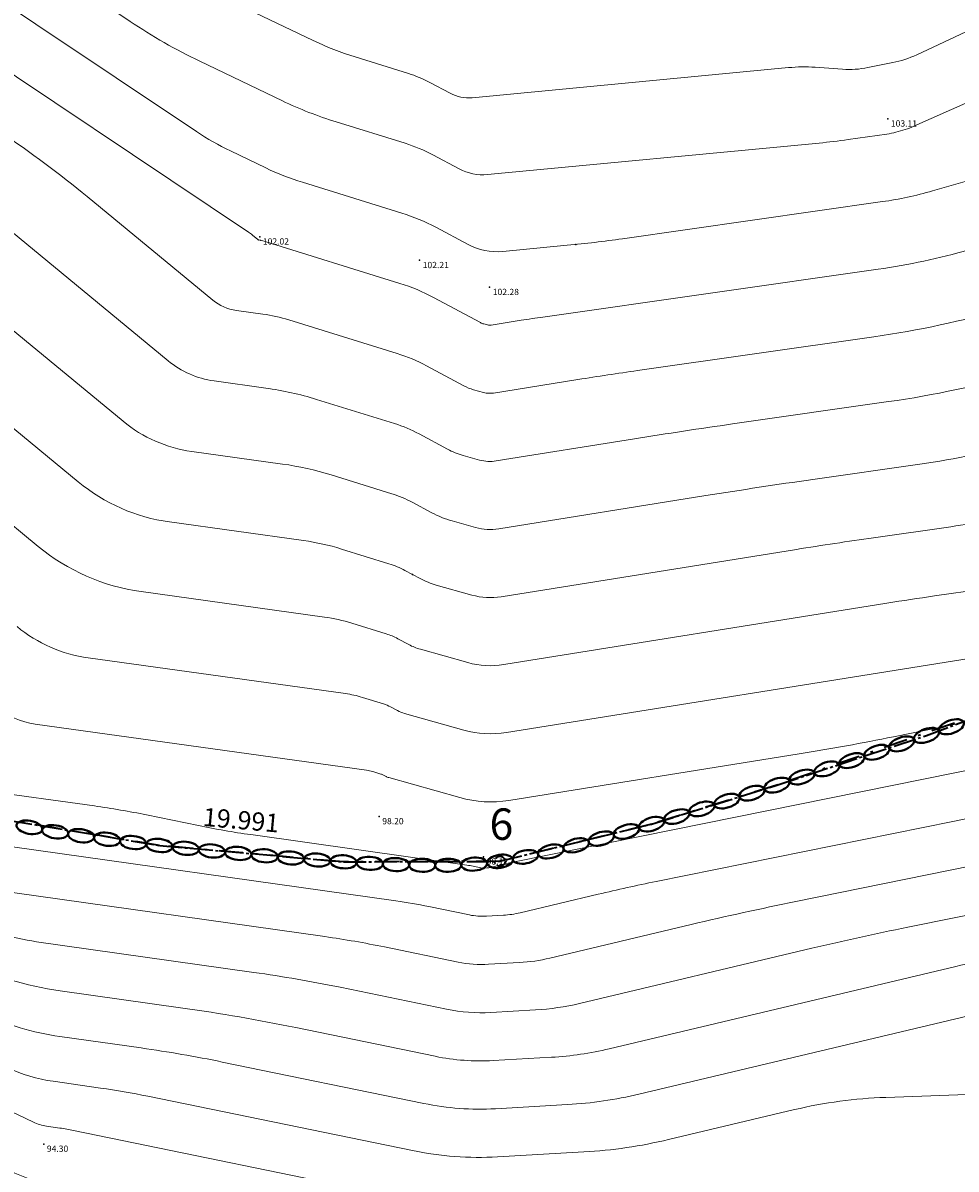
# Model space of a CAD drawing. Units: metres. Extents: x 5 to 259, y 0 to 167.
# Drawn here: x 61 to 97, y 56 to 100 of the extents above; entities that cross this region are included whole.
import ezdxf
from ezdxf.enums import TextEntityAlignment as Align

# ---------------------------------------------------------------- set-up
doc = ezdxf.new("R2010")
doc.units = ezdxf.units.M
doc.header["$LTSCALE"] = 0.072
doc.header["$MEASUREMENT"] = 0
doc.linetypes.add('AXON_A', pattern=[7.5, 6, -0.75, 0, -0.75])
doc.linetypes.add('DASHDOT2', pattern=[12.7, 6.35, -3.175, 0, -3.175])
for name, color, linetype, lineweight in [('AP_XEROL', 7, 'Continuous', 40), ('DIM', 3, 'Continuous', 30), ('ISO_D', 41, 'Continuous', 15), ('ISO_K', 30, 'Continuous', 15), ('oria', 40, 'AXON_A', 35), ('SH_H', 9, 'Continuous', 5), ('ΟΡΙΑ', 6, 'AXON_A', 35)]:
    doc.layers.add(name, color=color, linetype=linetype, lineweight=lineweight)
doc.layers.add('SH_SH', color=3, linetype='Continuous')
doc.styles.get("Standard").update_dxf_attribs({"font": 'ugtxt.shx'})
doc.styles.add('WIN-COM', font='ARIAL.TTF')

# ---------------------------------------------------------------- blocks, each defined once
blk = doc.blocks.new('SHMEIO')
blk.add_point((0, 0))
blk = doc.blocks.new('XEROL')
at = {"color": 0}
blk.add_circle((0, 0), 1, dxfattribs=at)

msp = doc.modelspace()

# ---------------------------------------------------------------- linework, layer by layer
for p in [(82.324, 91.526), (76.081, 78.905)]:
    msp.add_point(p)
at = {"layer": 'ISO_D', "flags": 128}
for points in [[(136.423, 123.016), (127.576, 117.196, 0.048292), (127.092, 116.806), (126.645, 116.369, -0.047385), (126.162, 115.978), (115.007, 108.581, 0.001574), (113.877, 107.827), (112.75, 107.069, -0.038138), (111.571, 106.401), (95.351, 98.779, -0.060701), (94.435, 98.477), (93.482, 98.287, -0.066805), (92.521, 98.226), (91.471, 98.3, 0.041228), (90.448, 98.287), (78.358, 97.137, -0.147207), (77.523, 97.304), (76.739, 97.722, 0.047283), (75.923, 98.063), (73.883, 98.696, -0.036609), (72.286, 99.323), (66.166, 102.258, -0.035614), (63.307, 103.889), (59.88, 106.182, -0.05294)], [(137.111, 121.021), (130.64, 116.764, 0.048381), (129.366, 115.737), (128.191, 114.586, -0.047458), (126.919, 113.556), (115.535, 106.008, 0.041092), (114.594, 105.266), (113.713, 104.446, -0.083325), (112.723, 103.792), (95.247, 96.045, -0.034198), (94.908, 95.921), (94.56, 95.821, -0.034803), (94.208, 95.746), (92.729, 95.535, -0.01163), (91.622, 95.404), (78.942, 94.198, -0.147318), (77.865, 94.413), (76.853, 94.953, 0.047409), (75.8, 95.393), (73.166, 96.21, -0.036622), (71.105, 97.019), (67.947, 98.533, -0.035635), (65.282, 100.053), (59.241, 104.095, -0.052897)], [(139.985, 112.952), (133.425, 106.524, -0.047451), (131.056, 104.607), (128.504, 102.914, 0.041119), (126.108, 101.025), (119.042, 94.443, -0.083365), (115.597, 92.168), (111.769, 90.471, -0.034218), (107.844, 89.043), (99.427, 86.619, -0.034681), (94.277, 85.515), (88.311, 84.664, 0.00433), (84.566, 84.096), (79.277, 83.248, -0.108614), (78.643, 83.284), (78.017, 83.46, -0.054713), (77.417, 83.701), (76.338, 84.28, 0.047939), (75.39, 84.677), (72.412, 85.601, 0.040662), (70.47, 86.034), (68.492, 86.309, -0.138712), (66.733, 87.081), (54.237, 97.383, 0.929229)], [(134.207, 103.993, -0.047458), (132.704, 102.777), (131.086, 101.703, 0.04115), (129.566, 100.505), (119.575, 91.197, -0.083393), (117.315, 89.705), (114.804, 88.592, -0.034182), (112.229, 87.656), (99.503, 83.989, -0.034711), (95.47, 83.125), (91.377, 82.541, 0.004316), (87.29, 81.922), (79.375, 80.652, -0.108485), (78.493, 80.703), (77.595, 80.955, -0.054728), (76.812, 81.27), (76.064, 81.67, 0.047811), (75.285, 81.997), (72.964, 82.717, 0.040677), (71.113, 83.13), (67.638, 83.613, -0.138676), (65.019, 84.764), (55.581, 92.544, -0.030423)], [(97.346, 91.322, -0.0347), (93.879, 90.579), (81.056, 88.749, 0.004258), (80.238, 88.625), (79.083, 88.44, -0.108032), (78.944, 88.448), (78.807, 88.486, -0.05514), (78.677, 88.538), (76.886, 89.498, 0.047802), (75.599, 90.037), (70.286, 91.686, -0.470665), (70.243, 91.695), (70.199, 91.701, -0.694178), (70.161, 91.718), (69.957, 91.885, 0.02489), (69.804, 91.999), (57.964, 99.92, -0.052908)], [(135.473, 99.066), (120.984, 85.229, 0.042702), (120.874, 85.103), (120.756, 84.945, -0.117886), (120.675, 84.877), (120.577, 84.828, -0.033462), (120.477, 84.786), (119.716, 84.525, -0.012332), (119.169, 84.353), (99.654, 78.73, -0.03471), (97.856, 78.345), (96.032, 78.085, 0.004333), (94.211, 77.809), (79.57, 75.46, -0.108577), (78.192, 75.539), (76.382, 76.047, -0.054798), (75.939, 76.226), (75.516, 76.453, 0.047986), (75.075, 76.637), (73.762, 77.044, 0.040671), (72.715, 77.278), (65.707, 78.252, -0.138725), (61.766, 79.983), (58.314, 82.83, -0.030341)], [(135.128, 97.048), (125.2, 87.566, 0.042867), (123.908, 86.1), (122.537, 84.248, -0.118912), (121.587, 83.452), (120.445, 82.885, -0.032454), (119.271, 82.395), (109.136, 78.917, -0.012541), (105.258, 77.694), (99.729, 76.101, -0.034617), (99.049, 75.955), (98.36, 75.857, 0.004253), (97.671, 75.752), (79.668, 72.864, -0.108597), (78.042, 72.958), (75.775, 73.594, -0.05467), (75.503, 73.703), (75.242, 73.843, 0.047772), (74.971, 73.957), (74.162, 74.208, 0.040782), (73.516, 74.352), (63.684, 75.719, -0.138728), (60.963, 76.914)], [(98.739, 89.072, -0.03469), (93.715, 87.995), (84.684, 86.706, 0.004282), (82.403, 86.36), (79.18, 85.844, -0.108462), (78.794, 85.866), (78.412, 85.973, -0.054769), (78.047, 86.12), (76.612, 86.889, 0.047824), (75.494, 87.357), (71.349, 88.643, 0.040813), (70.356, 88.865), (69.346, 89.005, -0.138807), (68.446, 89.4), (63.649, 93.355, 0.024962), (60.341, 95.815)], [(134.784, 95.029), (129.416, 89.902, 0.042814), (126.942, 87.096), (124.318, 83.551, -0.118802), (122.498, 82.028), (120.312, 80.943, -0.032526), (118.065, 80.004), (102.587, 74.692, -0.004248), (101.491, 74.326), (100.392, 73.97, -0.028427), (99.276, 73.677), (94.464, 72.702, -0.01023), (90.865, 72.049), (79.765, 70.269, -0.108545), (77.891, 70.376), (75.169, 71.14, -0.054942), (75.066, 71.181), (74.968, 71.234, 0.047954), (74.866, 71.277), (74.561, 71.372, 0.040842), (74.318, 71.426), (61.661, 73.185, -0.138757), (60.16, 73.844)], [(134.44, 93.011), (132.537, 91.194, 0.042855), (130.875, 89.31), (126.098, 82.855, -0.118833), (123.41, 80.604), (120.18, 79, -0.032499), (116.859, 77.614), (109.758, 75.176, -0.004226), (105.867, 73.877), (101.965, 72.611, -0.028479), (98.003, 71.571), (80.047, 67.934, 0.008283), (79.627, 67.842), (79.061, 67.707, -0.043491), (78.939, 67.689), (78.815, 67.682, -0.065652), (78.693, 67.691), (78.398, 67.752, 0.015729), (78.159, 67.793), (69.894, 68.96, -0.015647), (67.898, 69.305), (65.913, 69.714, 0.016146), (63.917, 70.057), (59.637, 70.653, -0.13848)], [(135.28, 89.055), (129.476, 81.213, -0.118815), (125.509, 77.891), (118.519, 74.423, 0.046523), (118.21, 74.231), (117.918, 74.011, -0.094614), (117.596, 73.853), (116.198, 73.467, 0.011121), (115.156, 73.154), (103.178, 69.268, -0.028491), (97.448, 67.763), (90.73, 66.403, 0.008419), (86.732, 65.523), (81.331, 64.239, -0.044226), (80.167, 64.069), (78.988, 64.002, -0.064973), (77.82, 64.087), (75.005, 64.666, 0.015668), (72.73, 65.061), (60.788, 66.746, -0.076411)], [(135.377, 86.085), (130.702, 79.768, -0.118822), (127.256, 76.881), (121.702, 74.125, 0.04658), (120.453, 73.353), (119.277, 72.465, -0.094708), (117.978, 71.824), (112.336, 70.268, 0.011157), (108.129, 69.006), (102.312, 67.119, -0.028461), (98.687, 66.167), (95.007, 65.421, 0.00836), (91.341, 64.614), (82.466, 62.505, -0.044221), (80.781, 62.259), (79.075, 62.162, -0.064934), (77.384, 62.286), (73.309, 63.124, 0.015655), (70.016, 63.694), (61.701, 64.868, -0.076419), (58.943, 65.698)], [(135.475, 83.113), (131.928, 78.32, -0.118825), (129.003, 75.871), (124.886, 73.828, 0.046584), (122.697, 72.475), (120.635, 70.918, -0.094691), (118.359, 69.796), (105.794, 66.33, 0.011163), (103.747, 65.716), (101.447, 64.969, -0.028524), (99.926, 64.57), (98.383, 64.258, 0.008409), (96.844, 63.919), (83.601, 60.771, -0.044181), (81.395, 60.449), (79.161, 60.322, -0.064993), (76.948, 60.484), (71.613, 61.581, 0.015674), (67.302, 62.328), (62.613, 62.989, -0.076403), (58.861, 64.12)], [(135.7, 80.314), (133.154, 76.875, -0.118819), (130.75, 74.861), (127.859, 73.427, 0.046578), (125.127, 71.738), (121.993, 69.371, -0.094686), (118.74, 67.767), (102.032, 63.159, 0.035583), (101.682, 63.035), (101.336, 62.883, 0.017065), (101.01, 62.728), (100.69, 62.562, -0.111812), (100.35, 62.472), (99.377, 62.439, 0.049802), (98.618, 62.337), (84.735, 59.037, -0.044141), (82.009, 58.639), (79.248, 58.482, -0.06503), (76.512, 58.682), (68.806, 60.267, 0.015692), (65.71, 60.803), (62.598, 61.242, -0.076422), (59.623, 62.138)], [(75.64, 55.078), (63.118, 57.653, 0.015591), (62.603, 57.742), (62.085, 57.816, -0.076352), (61.589, 57.965), (49.894, 63.546, -0.071898)], [(63.494, 55.182, -0.080603), (59.415, 56.761)]]:
    msp.add_lwpolyline(points, format="xyb", dxfattribs=at)
at = {"layer": 'ISO_K', "flags": 128}
for points in [[(137.8, 119.026), (133.705, 116.332, 0.048413), (131.64, 114.668), (129.737, 112.803, -0.04749), (127.676, 111.135), (119.15, 105.482, 0.041144), (117.145, 103.901), (115.27, 102.154, -0.083367), (113.161, 100.762), (99.67, 94.781, -0.034196), (97.834, 94.114), (95.953, 93.572, -0.034706), (94.044, 93.162), (84.102, 91.743, -0.011757), (81.996, 91.493), (79.527, 91.259, -0.147192), (78.207, 91.523), (76.967, 92.184, 0.047335), (75.676, 92.722), (71.868, 93.903, -0.036717), (70.473, 94.451), (69.119, 95.101, -0.035551), (67.817, 95.843), (58.602, 102.008, -0.052912)], [(134.353, 100.946), (133.667, 100.492, 0.041138), (133.024, 99.984), (120.107, 87.952, -0.083448), (119.033, 87.242), (117.839, 86.713, -0.034126), (116.615, 86.268), (99.578, 81.36, -0.03469), (96.663, 80.735), (93.705, 80.312, 0.004296), (90.751, 79.865), (79.473, 78.056, -0.108518), (78.343, 78.121), (76.988, 78.501, -0.054771), (76.376, 78.748), (75.79, 79.062, 0.047896), (75.18, 79.317), (73.363, 79.881, 0.040682), (71.914, 80.204), (66.784, 80.917, -0.138702), (63.305, 82.445), (56.978, 87.662, -0.030356)], [(135.183, 92.028), (127.879, 82.157, -0.118832), (124.322, 79.178), (118.931, 76.504, -0.032516), (116.831, 75.627), (114.674, 74.886, -0.004227), (112.511, 74.165), (103.537, 71.253, -0.028463), (96.73, 69.466), (85.388, 67.169, 0.008368), (83.179, 66.683), (80.196, 65.974, -0.044133), (79.553, 65.88), (78.902, 65.843, -0.064991), (78.256, 65.89), (76.701, 66.209, 0.015626), (75.445, 66.427), (59.875, 68.624, -0.076329)], [(134.38, 75.428, -0.118863), (132.496, 73.85), (130.233, 72.727, 0.046593), (128.093, 71.404), (123.352, 67.825, -0.094691), (119.121, 65.739), (106.398, 62.23, 0.035538), (104.785, 61.659), (103.189, 60.963, 0.017), (101.69, 60.248), (100.216, 59.481, -0.111648), (98.648, 59.07), (94.169, 58.915, 0.049763), (90.676, 58.445), (85.87, 57.303, -0.044206), (82.623, 56.828), (79.334, 56.642, -0.064945), (76.076, 56.88), (65.962, 58.96, 0.015619), (64.157, 59.272), (62.341, 59.529, -0.076385), (60.607, 60.052)]]:
    msp.add_lwpolyline(points, format="xyb", dxfattribs=at)
at = {"layer": 'oria', "ltscale": 2}
msp.add_lwpolyline([(59.508, 69.7), (66.405, 68.546), (73.44, 67.922), (79.421, 67.94), (85.219, 69.362), (90.007, 70.853), (95.729, 72.755), (100.434, 74.501), (107.722, 77.864), (114.014, 80.976), (120.109, 84.374), (120.92, 84.944), (126.13, 89.59), (131.125, 94.525), (135.271, 98.881), (139.579, 104.404), (143.11, 109.262), (145.775, 113.477), (148.858, 119.762), (152.21, 126.684)], dxfattribs=at)
at = {"layer": 'ΟΡΙΑ', "linetype": 'DASHDOT2', "ltscale": 2}
msp.add_lwpolyline([(135.271, 98.881), (131.125, 94.525), (126.13, 89.59), (120.92, 84.944), (114.014, 80.976), (107.722, 77.864), (100.434, 74.501), (90.007, 70.853), (85.219, 69.362), (79.421, 67.94), (73.44, 67.922), (66.405, 68.546), (59.508, 69.7)], dxfattribs=at)
at = {"layer": 'ΟΡΙΑ'}
msp.add_circle((79.421, 67.94), 0.195, dxfattribs=at)

# ---------------------------------------------------------------- block references
at = {"layer": 'AP_XEROL', "color": 7, "yscale": 0.25}
for p, xscale, zscale, rotation in [((96.678, 73.085), 0.5023099087665975, 0.502309908766598, 199.3223091709719), ((94.778, 72.43), 0.5025103705568768, 0.5025103705568771, 198.749325625118), ((95.729, 72.755), 0.5024353075249081, 0.502435307600706, 198.9988617781584), ((93.826, 72.109), 0.5025409716384555, 0.502540971712509, 198.5453327332321), ((91.918, 71.475), 0.5024801227276097, 0.50248012272761, 198.203954522393), ((92.872, 71.791), 0.5025305505728844, 0.502530550517643, 198.3680666126236), ((90.963, 71.163), 0.5023884255423053, 0.502388425559072, 198.0422021531115), ((90.007, 70.853), 0.5022519531226899, 0.502251953194148, 197.873216039551), ((88.094, 70.243), 0.5018183658170503, 0.50181836581705, 197.4741882092556), ((89.051, 70.546), 0.5020648098268052, 0.50206480970061, 197.6874228083091), ((87.136, 69.944), 0.5015006960809926, 0.501500696080993, 197.2205975706513), ((85.219, 69.362), 0.5005826974108294, 0.500582697421225, 196.5187165003192), ((86.178, 69.65), 0.5010958031932956, 0.5010958031376049, 196.90982782443), ((61.436, 69.241), 0.4981309402947619, 0.498130940337936, 169.3137606162792), ((62.419, 69.069), 0.5001006864012812, 0.500100686401281, 170.8414548854661), ((84.258, 69.081), 0.4999346527678001, 0.499934652832031, 196.0138371145923), ((63.409, 68.919), 0.501624017300089, 0.501624017300089, 171.897695067654), ((64.404, 68.784), 0.5027694871148362, 0.5027694871445689, 172.6632345142857), ((65.403, 68.66), 0.5036128266515945, 0.503612826678989, 173.2431317272701), ((66.405, 68.546), 0.5042143000175456, 0.504214300043084, 173.7027681373274), ((82.332, 68.555), 0.4981061360531856, 0.498106136053186, 194.431994776873), ((83.296, 68.811), 0.4991197392710117, 0.499119739214879, 195.3447812154135), ((67.408, 68.439), 0.5046167971890586, 0.504616797131161, 174.0857582177919), ((68.412, 68.338), 0.5048481719106314, 0.504848171933256, 174.4236114442874), ((69.417, 68.242), 0.5049236143463108, 0.50492361434631, 174.7414674138826), ((70.423, 68.152), 0.5048470361213131, 0.504847036199346, 175.0620064407663), ((80.396, 68.109), 0.4955387855198992, 0.4955387855653089, 191.2467131290645), ((81.366, 68.318), 0.496883525745971, 0.496883525798914, 193.1434318137829), ((71.429, 68.069), 0.5046112628756435, 0.504611262894281, 175.4087290459297), ((72.435, 67.991), 0.5041969415761967, 0.504196941576197, 175.8095273647983), ((73.44, 67.922), 0.5035701065959983, 0.503570106595998, 176.3016175446638), ((74.445, 67.863), 0.5026786208379935, 0.502678620850424, 176.9396136426735), ((75.448, 67.817), 0.501449307383346, 0.50144930732518, 177.8103462754048), ((76.449, 67.789), 0.4997944769902676, 0.499794477052276, 179.0626649317093), ((77.446, 67.79), 0.4976663888003959, 0.497666388742197, 180.9730257276693), ((78.438, 67.834), 0.4953389674527299, 0.495338967469391, 184.1035521371599), ((79.421, 67.94), 0.4945269746287689, 0.494526974628769, 188.3037357036162)]:
    msp.add_blockref('XEROL', p, dxfattribs=dict(at, xscale=xscale, zscale=zscale, rotation=rotation))
at = {"layer": 'SH_SH', "xscale": 0.1999999999534339, "yscale": 0.2000000001862645, "zscale": 0.2}
for p in [(94.245, 96.332), (70.238, 91.823), (76.348, 90.92), (79.028, 89.891), (74.803, 69.656), (78.795, 68.114), (61.982, 57.132)]:
    msp.add_blockref('SHMEIO', p, dxfattribs=at)

# ---------------------------------------------------------------- texts
at = {"layer": 'DIM', "style": 'WIN-COM'}
msp.add_text('19.991', height=0.7, rotation=354.9509, dxfattribs=at).set_placement((69.495, 69.169), align=Align.CENTER)
msp.add_text('6', height=1.2, dxfattribs=at).set_placement((79.023, 68.763))
at = {"layer": 'SH_H'}
for s, p in [('103.11', (94.365, 96.032)), ('102.02', (70.358, 91.523)), ('102.21', (76.468, 90.62)), ('102.28', (79.148, 89.591)), ('98.20', (74.923, 69.356)), ('98.12', (78.915, 67.814)), ('94.30', (62.102, 56.832))]:
    msp.add_text(s, height=0.24, dxfattribs=at).set_placement(p)

doc.saveas('drawing.dxf')
